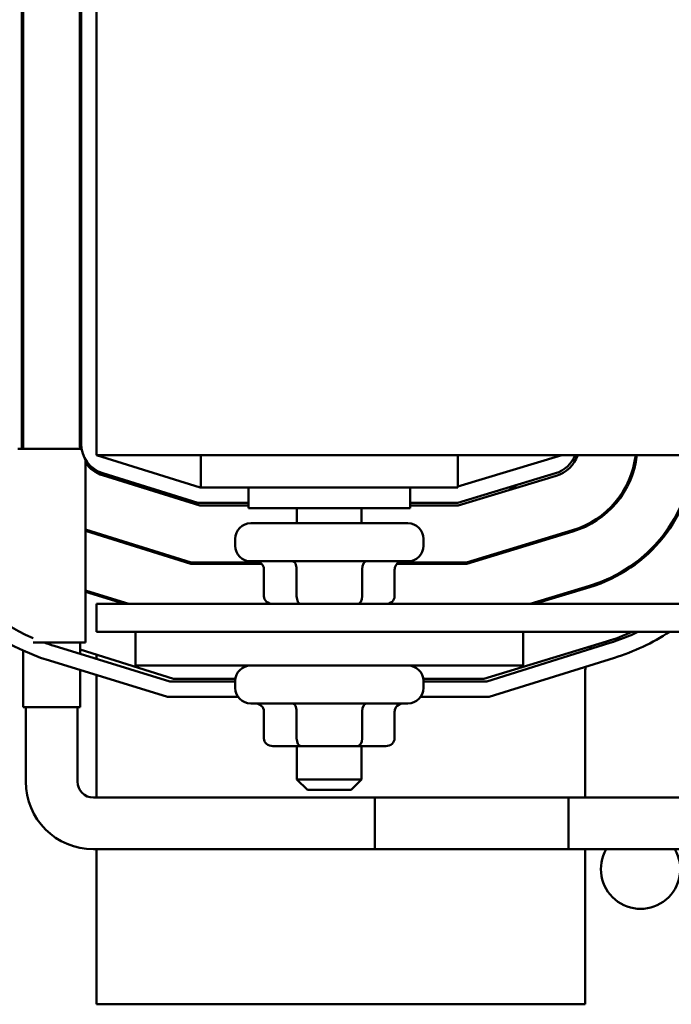
# Model space of a CAD drawing. Units: inches. Extents: x 4 to 172, y 2 to 134.
# Drawn here: x 102 to 105, y 97 to 101 of the extents above; entities that cross this region are included whole.
import ezdxf

# ---------------------------------------------------------------- set-up
doc = ezdxf.new("R2010")
doc.units = ezdxf.units.IN
doc.header["$LTSCALE"] = 8
doc.header["$MEASUREMENT"] = 0
doc.layers.add('Visible (ANSI)', color=7, linetype='Continuous', lineweight=50)

msp = doc.modelspace()

# ---------------------------------------------------------------- linework, layer by layer
at = {"layer": 'Visible (ANSI)'}
for p, q in [((102.4485, 99.2863), (102.4485, 102.7863)), ((102.1587, 102.7394), (102.1587, 99.3276)), ((102.1637, 102.7394), (102.1637, 99.3276)), ((102.3835, 99.3276), (102.3835, 102.7394)), ((102.3885, 99.3304), (102.3885, 102.7422)), ((102.1641, 99.3111), (102.143, 99.3111)), ((102.1641, 99.3111), (102.2024, 99.3111)), ((102.3462, 99.3111), (102.2024, 99.3111)), ((102.3462, 99.3111), (102.3846, 99.3111)), ((102.39, 99.3111), (102.3846, 99.3111)), ((102.4485, 99.2863), (104.7685, 99.2863)), ((102.8485, 99.1613), (102.4485, 99.2863)), ((102.851, 99.1613), (102.851, 99.2863)), ((103.846, 99.1613), (103.846, 99.2863)), ((104.2485, 99.2863), (103.846, 99.1642)), ((102.4056, 99.2686), (102.4056, 98.5611)), ((102.4712, 99.2083), (102.8475, 99.0907)), ((102.8393, 99.1013), (102.4727, 99.2159)), ((104.2233, 99.216), (103.8454, 99.1013)), ((103.8466, 99.0907), (104.2256, 99.2057)), ((102.6473, 99.1613), (102.6216, 99.1613)), ((102.851, 99.1613), (102.8485, 99.1613)), ((102.851, 99.1613), (103.846, 99.1613)), ((103.036, 99.1613), (103.036, 99.0813)), ((103.661, 99.1613), (103.661, 99.0813)), ((104.0793, 99.1613), (104.0432, 99.1613)), ((104.4992, 99.1613), (104.4935, 99.1613)), ((103.036, 99.1013), (102.8393, 99.1013)), ((102.8475, 99.0907), (103.036, 99.0907)), ((103.8454, 99.1013), (103.661, 99.1013)), ((103.661, 99.0907), (103.8466, 99.0907)), ((103.661, 99.0813), (103.036, 99.0813)), ((103.2235, 99.0813), (103.2235, 99.0223)), ((103.4735, 99.0813), (103.4735, 99.0223)), ((104.407, 99.0513), (104.3989, 99.0513)), ((103.0445, 99.0223), (103.6525, 99.0223)), ((102.814, 98.8709), (102.4056, 98.9985)), ((102.4056, 98.9933), (102.8132, 98.8659)), ((102.4485, 98.9851), (102.4485, 98.9799)), ((104.2894, 98.9954), (103.8792, 98.8709)), ((103.88, 98.8659), (104.2909, 98.9906)), ((102.9845, 98.9623), (102.9845, 98.9353)), ((103.7125, 98.9623), (103.7125, 98.9353)), ((102.8132, 98.8659), (103.0861, 98.8659)), ((103.079, 98.8709), (102.814, 98.8709)), ((103.6525, 98.8753), (103.0445, 98.8753)), ((103.6108, 98.8659), (103.88, 98.8659)), ((103.8792, 98.8709), (103.6179, 98.8709)), ((103.0956, 98.7403), (103.0956, 98.8453)), ((103.2222, 98.7403), (103.2222, 98.8453)), ((103.4751, 98.7403), (103.4751, 98.8453)), ((103.6013, 98.7403), (103.6013, 98.8453)), ((102.5735, 98.7103), (102.4056, 98.7628)), ((102.4056, 98.7576), (102.5568, 98.7103)), ((102.4485, 98.7494), (102.4485, 98.7442)), ((104.3547, 98.7801), (104.1249, 98.7103)), ((104.1421, 98.7103), (104.3562, 98.7753)), ((111.4485, 98.7103), (102.4485, 98.7103)), ((102.4485, 98.6023), (102.4485, 98.7103)), ((102.4485, 98.6023), (102.5985, 98.6023)), ((104.0985, 98.6023), (102.5985, 98.6023)), ((102.5985, 98.4723), (102.5985, 98.6023)), ((104.0985, 98.6023), (111.4485, 98.6023)), ((104.0985, 98.4723), (104.0985, 98.6023)), ((102.2024, 98.5611), (102.4056, 98.5611)), ((102.3842, 98.5611), (102.3842, 98.5176)), ((104.4201, 98.5648), (103.946, 98.4209)), ((104.4335, 98.5595), (103.9581, 98.4109)), ((102.1644, 98.5295), (102.1644, 98.3111)), ((102.7316, 98.4109), (102.2841, 98.5484)), ((102.7453, 98.4209), (102.3842, 98.5338)), ((102.2665, 98.491), (102.7226, 98.3509)), ((102.4485, 98.5137), (102.4485, 98.4979)), ((103.9672, 98.3509), (104.4513, 98.5022)), ((102.3842, 98.4549), (102.3842, 98.3111)), ((104.0985, 98.4723), (102.5985, 98.4723)), ((104.3385, 97.9611), (104.3385, 98.4413)), ((102.4485, 98.4351), (102.4485, 97.9611)), ((102.9845, 98.4109), (102.7316, 98.4109)), ((102.9851, 98.4209), (102.7453, 98.4209)), ((102.9845, 98.4123), (102.9845, 98.3853)), ((103.946, 98.4209), (103.7118, 98.4209)), ((103.7125, 98.4123), (103.7125, 98.3853)), ((103.9581, 98.4109), (103.7125, 98.4109)), ((102.7226, 98.3509), (102.9953, 98.3509)), ((103.7016, 98.3509), (103.9672, 98.3509)), ((102.1644, 98.3111), (102.3842, 98.3111)), ((102.1743, 98.0231), (102.1743, 98.3111)), ((102.3743, 98.0231), (102.3743, 98.3111)), ((103.6525, 98.3253), (103.0445, 98.3253)), ((103.0956, 98.1903), (103.0956, 98.2953)), ((103.2222, 98.1903), (103.2222, 98.2953)), ((103.4751, 98.1903), (103.4751, 98.2953)), ((103.6013, 98.1903), (103.6013, 98.2953)), ((103.1302, 98.1603), (103.2395, 98.1603)), ((103.2235, 98.1603), (103.2235, 98.0313)), ((103.2395, 98.1603), (103.4577, 98.1603)), ((103.4577, 98.1603), (103.5667, 98.1603)), ((103.4735, 98.1603), (103.4735, 98.0313)), ((103.2235, 98.0313), (103.4735, 98.0313)), ((103.2635, 97.9913), (103.2235, 98.0313)), ((103.4335, 97.9913), (103.4735, 98.0313)), ((103.4335, 97.9913), (103.2635, 97.9913)), ((104.2743, 97.9611), (102.4363, 97.9611)), ((103.5243, 97.7611), (103.5243, 97.9611)), ((103.5243, 97.9611), (105.0645, 97.9611)), ((104.2743, 97.9611), (104.2743, 97.7611)), ((104.2743, 97.7611), (102.4363, 97.7611)), ((102.4485, 97.7611), (102.4485, 97.1613)), ((103.5243, 97.7611), (105.0645, 97.7611)), ((104.3385, 97.1613), (104.3385, 97.7611)), ((102.4485, 97.1613), (104.3385, 97.1613))]:
    msp.add_line(p, q, dxfattribs=at)
for centre, radius, start, end in [((102.5233, 99.3271), 0.8747, 178.0802, 252.9235), ((102.5233, 99.3271), 0.8147, 178.0104, 246.8042), ((102.5085, 99.3276), 0.3498, 180, 182.7053), ((102.5085, 99.3276), 0.3448, 180, 182.7446), ((102.5085, 99.3276), 0.125, 180, 187.59), ((102.5085, 99.3304), 0.12, 180, 252.646), ((104.1885, 99.3308), 0.12, 286.8805, 338.2358), ((104.1885, 99.328), 0.1278, 286.8805, 340.9636), ((104.1885, 99.328), 0.3476, 286.8805, 353.1122), ((104.1885, 99.328), 0.3526, 286.8805, 353.2104), ((104.1885, 99.328), 0.5726, 286.8805, 355.8251), ((104.1885, 99.328), 0.5776, 286.8805, 355.8613), ((104.5525, 99.4343), 0.1535, 262.7232, 264.59), ((102.5085, 99.3276), 0.125, 214.6378, 252.646), ((103.0445, 98.9623), 0.06, 90, 180), ((103.6525, 98.9623), 0.06, 0, 90), ((103.0445, 98.9353), 0.06, 180, 270), ((103.6525, 98.9353), 0.06, 270, 0), ((104.1885, 99.328), 0.7976, 286.8805, 294.5182), ((104.1934, 99.3276), 0.8048, 287.354, 295.6808), ((104.1934, 99.3276), 0.8648, 287.354, 302.9974), ((102.5233, 99.3271), 0.8147, 250.098, 252.9235), ((104.5885, 98.4413), 0.25, 154.9601, 157.8606), ((103.0445, 98.4123), 0.06, 90, 180), ((103.6525, 98.4123), 0.06, 0, 90), ((104.5885, 98.4413), 0.25, 174.0263, 180), ((103.0445, 98.3853), 0.06, 180, 270), ((103.6525, 98.3853), 0.06, 270, 0), ((102.4363, 98.0231), 0.262, 180, 270), ((102.4363, 98.0231), 0.062, 180, 270), ((104.5525, 97.6843), 0.1535, 149.9813, 30.0187)]:
    msp.add_arc(centre, radius, start, end, dxfattribs=at)
for centre, major_axis, ratio, start_param, end_param in [((103.0609, 98.8453), (-0.0346, 0), 0.866026, 3.141593, 4.712389), ((103.2049, 98.8453), (0, -0.03), 0.576479, 1.570796, 3.141593), ((103.4924, 98.8453), (0, -0.03), 0.578221, 3.141593, 4.712389), ((103.636, 98.8453), (-0.0346, 0), 0.866026, 4.712389, 6.283185), ((103.1302, 98.7403), (0.0346, 0), 0.866026, 3.141593, 4.712389), ((103.2395, 98.7403), (0, 0.03), 0.576479, 1.570796, 3.141593), ((103.4577, 98.7403), (0, 0.03), 0.578221, 3.141593, 4.712389), ((103.5667, 98.7403), (-0.0346, 0), 0.866026, 1.570796, 3.141593), ((103.0609, 98.2953), (0.0346, 0), 0.866026, 0, 1.570796), ((103.2049, 98.2953), (0, -0.03), 0.576479, 1.570796, 3.141593), ((103.4924, 98.2953), (0, -0.03), 0.578221, 3.141593, 4.712389), ((103.636, 98.2953), (0.0346, 0), 0.866026, 1.570796, 3.141593), ((103.1302, 98.1903), (0.0346, 0), 0.866026, 3.141593, 4.712389), ((103.2395, 98.1903), (0, 0.03), 0.576479, 1.570796, 3.141593), ((103.4577, 98.1903), (0, 0.03), 0.578221, 3.141593, 4.712389), ((103.5667, 98.1903), (-0.0346, 0), 0.866026, 1.570796, 3.141593)]:
    msp.add_ellipse(centre, major_axis=major_axis, ratio=ratio, start_param=start_param, end_param=end_param, dxfattribs=at)

doc.saveas('drawing.dxf')
